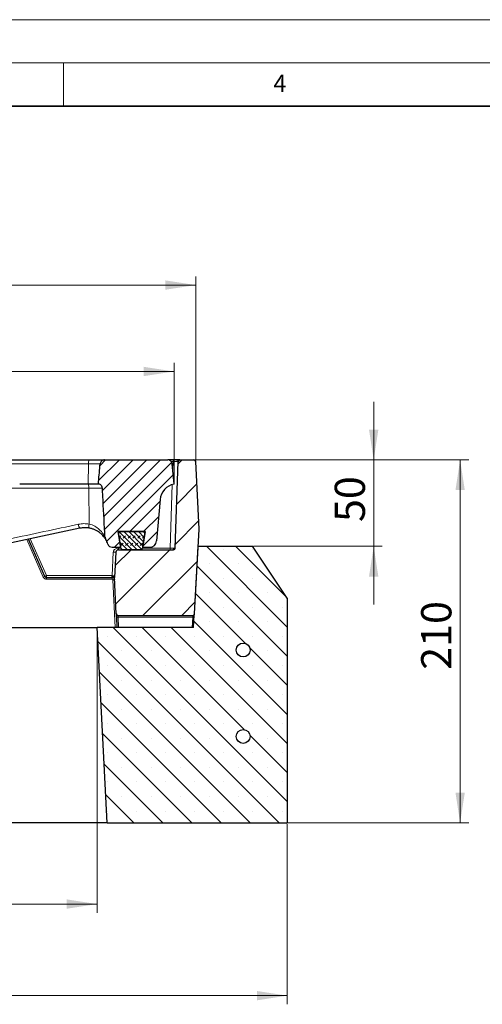
# Model space of a CAD drawing. Units: millimetres. Extents: x 0 to 420, y 0 to 297.
# Drawn here: x 160 to 213, y 183 to 297 of the extents above; entities that cross this region are included whole.
import ezdxf

# ---------------------------------------------------------------- set-up
doc = ezdxf.new("R2010")
doc.units = ezdxf.units.MM
doc.styles.add('SLDTEXTSTYLE0', font='TXT', dxfattribs={"width": 0.605})
doc.dimstyles.new('SLDDIMSTYLE0', dxfattribs={"dimtxt": 3.5, "dimasz": 3.5, "dimexe": 0, "dimexo": 0.0625, "dimgap": 0.875, "dimtad": 1, "dimlfac": 5, "dimrnd": 1e-09, "dimzin": 12, "dimdsep": 46, "dimtxsty": 'SLDTEXTSTYLE0', "dimsah": 1, "dimcen": 0.09, "dimadec": 0, "dimazin": 3, "dimtfac": 1, "dimtdec": 3, "dimtofl": 0, "dimtmove": 0, "dimatfit": 3, "dimfxl": 1, "dimfrac": 2, "dimtolj": 1, "dimtzin": 12, "dimarcsym": 0})
doc.dimstyles.new('SLDDIMSTYLE1', dxfattribs={"dimtxt": 3.5, "dimasz": 3.5, "dimexe": 0, "dimexo": 0.0625, "dimgap": 0.875, "dimtad": 1, "dimlfac": 5, "dimrnd": 1e-09, "dimzin": 12, "dimdsep": 46, "dimtxsty": 'SLDTEXTSTYLE0', "dimsah": 1, "dimcen": 0.09, "dimadec": 0, "dimazin": 3, "dimtfac": 1, "dimtdec": 3, "dimtmove": 0, "dimatfit": 0, "dimfxl": 1, "dimfrac": 2, "dimtolj": 1, "dimtzin": 12, "dimarcsym": 0})
doc.dimstyles.new('SLDDIMSTYLE2', dxfattribs={"dimtxt": 3.5, "dimasz": 3.5, "dimexe": 0, "dimexo": 0.0625, "dimgap": 0.875, "dimtad": 1, "dimlfac": 5, "dimrnd": 1e-09, "dimzin": 12, "dimdsep": 46, "dimtxsty": 'SLDTEXTSTYLE0', "dimsah": 1, "dimcen": 0.09, "dimadec": 0, "dimazin": 3, "dimtol": 1, "dimtm": 2, "dimtfac": 1, "dimtdec": 0, "dimtofl": 0, "dimtmove": 0, "dimatfit": 3, "dimfxl": 1, "dimfrac": 2, "dimtolj": 1, "dimarcsym": 0})
doc.dimstyles.new('SLDDIMSTYLE3', dxfattribs={"dimtxt": 3.5, "dimasz": 3.5, "dimexe": 0, "dimexo": 0.0625, "dimgap": 0.875, "dimtad": 1, "dimdec": 0, "dimlfac": 5, "dimrnd": 1e-09, "dimzin": 12, "dimdsep": 46, "dimtxsty": 'SLDTEXTSTYLE0', "dimsah": 1, "dimcen": 0.09, "dimadec": 0, "dimazin": 3, "dimtol": 1, "dimtp": 2, "dimtm": 2, "dimtfac": 1, "dimtdec": 0, "dimtofl": 0, "dimtmove": 0, "dimatfit": 3, "dimfxl": 1, "dimfrac": 2, "dimtolj": 1, "dimarcsym": 0})

# ---------------------------------------------------------------- blocks, each defined once
blk = doc.blocks.new('_D')
at = {"color": 7, "linetype": 'Continuous', "lineweight": 0}
for p, q in [((60.87, 203.96), (60.87, 183.06)), ((190.87, 203.96), (190.87, 183.06)), ((190.87, 184.06), (60.87, 184.06))]:
    blk.add_line(p, q, dxfattribs=at)
at = {"color": 7, "linetype": 'Continuous', "lineweight": 18}
for points in [[(60.87, 184.06), (64.37, 183.52), (64.37, 184.6)], [(190.87, 184.06), (187.37, 184.6), (187.37, 183.52)]]:
    blk.add_solid(points, dxfattribs=at)
at = {"color": 7, "linetype": 'Continuous', "lineweight": 18, "insert": (122.58, 188.57), "char_height": 3.5, "attachment_point": 1, "style": 'SLDTEXTSTYLE0'}
blk.add_mtext('650', dxfattribs=at)
blk = doc.blocks.new('_D_1')
at = {"color": 7, "linetype": 'Continuous', "lineweight": 0}
for p, q in [((82.87, 226.56), (82.87, 193.66)), ((168.87, 226.56), (168.87, 193.66)), ((82.87, 194.66), (168.87, 194.66))]:
    blk.add_line(p, q, dxfattribs=at)
at = {"color": 7, "linetype": 'Continuous', "lineweight": 18}
for points in [[(82.87, 194.66), (86.37, 194.12), (86.37, 195.2)], [(168.87, 194.66), (165.37, 195.2), (165.37, 194.12)]]:
    blk.add_solid(points, dxfattribs=at)
at = {"color": 7, "linetype": 'Continuous', "lineweight": 18, "insert": (122.58, 199.17), "char_height": 3.5, "attachment_point": 1, "style": 'SLDTEXTSTYLE0'}
blk.add_mtext('430', dxfattribs=at)
blk = doc.blocks.new('_D_2')
at = {"color": 7, "linetype": 'Continuous', "lineweight": 0}
for p, q in [((180.18, 246.06), (211.87, 246.06)), ((210.87, 204.06), (210.87, 246.06)), ((190.97, 204.06), (211.87, 204.06))]:
    blk.add_line(p, q, dxfattribs=at)
at = {"color": 7, "linetype": 'Continuous', "lineweight": 18}
for points in [[(210.87, 246.06), (210.33, 242.56), (211.41, 242.56)], [(210.87, 204.06), (211.41, 207.56), (210.33, 207.56)]]:
    blk.add_solid(points, dxfattribs=at)
at = {"color": 7, "linetype": 'Continuous', "lineweight": 18, "insert": (206.36, 221.77), "char_height": 3.5, "attachment_point": 1, "rotation": 90, "style": 'SLDTEXTSTYLE0'}
blk.add_mtext('210', dxfattribs=at)
blk = doc.blocks.new('_D_3')
at = {"color": 7, "linetype": 'Continuous', "lineweight": 0}
for p, q in [((200.87, 246.06), (200.87, 252.79)), ((180.18, 246.06), (201.87, 246.06)), ((200.87, 236.06), (200.87, 246.06)), ((186.97, 236.06), (201.87, 236.06)), ((200.87, 236.06), (200.87, 229.33))]:
    blk.add_line(p, q, dxfattribs=at)
at = {"color": 7, "linetype": 'Continuous', "lineweight": 18}
for points in [[(200.87, 246.06), (201.41, 249.56), (200.33, 249.56)], [(200.87, 236.06), (200.33, 232.56), (201.41, 232.56)]]:
    blk.add_solid(points, dxfattribs=at)
at = {"color": 7, "linetype": 'Continuous', "lineweight": 18, "insert": (196.36, 238.87), "char_height": 3.5, "attachment_point": 1, "rotation": 90, "style": 'SLDTEXTSTYLE0'}
blk.add_mtext('50', dxfattribs=at)
blk = doc.blocks.new('_D_4')
at = {"color": 7, "linetype": 'Continuous', "lineweight": 0}
for p, q in [((73.97, 243.36), (73.97, 257.29)), ((177.77, 243.36), (177.77, 257.29)), ((73.97, 256.29), (177.77, 256.29))]:
    blk.add_line(p, q, dxfattribs=at)
at = {"color": 7, "linetype": 'Continuous', "lineweight": 18}
for points in [[(73.97, 256.29), (77.47, 255.75), (77.47, 256.83)], [(177.77, 256.29), (174.27, 256.83), (174.27, 255.75)]]:
    blk.add_solid(points, dxfattribs=at)
at = {"color": 7, "linetype": 'Continuous', "lineweight": 18, "attachment_point": 1, "style": 'SLDTEXTSTYLE0'}
for s, insert, char_height in [('0', (129.4, 262.91), 2.45), ('520', (120.81, 260.8), 3.5), ('2', (129.4, 259.75), 2.45), ('-', (128.48, 259.75), 2.45)]:
    blk.add_mtext(s, dxfattribs=dict(at, insert=insert, char_height=char_height))
blk = doc.blocks.new('_D_5')
at = {"color": 7, "linetype": 'Continuous', "lineweight": 0}
for p, q in [((71.46, 245.97), (71.46, 267.29)), ((180.28, 245.97), (180.28, 267.29)), ((71.46, 266.29), (180.28, 266.29))]:
    blk.add_line(p, q, dxfattribs=at)
at = {"color": 7, "linetype": 'Continuous', "lineweight": 18}
for points in [[(71.46, 266.29), (74.96, 265.75), (74.96, 266.83)], [(180.28, 266.29), (176.78, 266.83), (176.78, 265.75)]]:
    blk.add_solid(points, dxfattribs=at)
at = {"color": 7, "linetype": 'Continuous', "lineweight": 18, "attachment_point": 1, "style": 'SLDTEXTSTYLE0'}
for s, insert, char_height in [('544', (120.34, 270.8), 3.5), ('±2', (128.02, 269.75), 2.45)]:
    blk.add_mtext(s, dxfattribs=dict(at, insert=insert, char_height=char_height))

msp = doc.modelspace()

# ---------------------------------------------------------------- hatches: boundary and pattern name
at = {"linetype": 'Continuous', "lineweight": 18}
h = msp.add_hatch(dxfattribs=at)
h.set_pattern_fill('DIN 201 Grauguss', scale=0.25, style=0, pattern_type=2)
h.set_pattern_definition([(45, (0, 0), (-0.79375, 0.79375), [])])
edge = h.paths.add_edge_path(flags=0)
edge.add_line((177.7697, 243.2593), (177.5647, 245.6028))
edge.add_arc((177.0666, 245.5593), 0.5, 5, 90)
edge.add_line((177.0666, 246.0593), (169.7379, 246.0593))
edge.add_spline(control_points=[(169.7379, 246.0593), (169.7089, 246.0593), (169.6798, 246.0568), (169.6513, 246.052), (169.6144, 246.0458), (169.5779, 246.0356), (169.5432, 246.0216), (169.4897, 246.0001), (169.4391, 245.9692), (169.3956, 245.9313), (169.3521, 245.8934), (169.3146, 245.8473), (169.2864, 245.7969), (169.2589, 245.7475), (169.2396, 245.6925), (169.2305, 245.6366), (169.2287, 245.6254), (169.2273, 245.6141), (169.2262, 245.6028)], knot_values=[0.01480917, 0.01480917, 0.01480917, 0.01480917, 0.01524215, 0.01524215, 0.01524215, 0.01579885, 0.01579885, 0.01579885, 0.01666398, 0.01666398, 0.01666398, 0.01753018, 0.01753018, 0.01753018, 0.01837959, 0.01837959, 0.01837959, 0.01854819, 0.01854819, 0.01854819, 0.01854819], weights=[1, 1, 1, 1, 1, 1, 1, 1, 1, 1, 1, 1, 1, 1, 1, 1, 1, 1, 1], degree=3, periodic=0)
edge.add_spline(control_points=[(169.2262, 245.6028), (169.1643, 244.9191), (169.1021, 244.2354), (169.0396, 243.5518), (169.0307, 243.4543), (169.0218, 243.3568), (169.0129, 243.2593)], knot_values=[0.03236427, 0.03236427, 0.03236427, 0.03236427, 0.04266184, 0.04266184, 0.04266184, 0.04413063, 0.04413063, 0.04413063, 0.04413063], weights=[1, 1, 1, 1, 1, 1, 1], degree=3, periodic=0)
edge.add_spline(control_points=[(169.0129, 243.2593), (169.0545, 243.2557), (169.096, 243.2473), (169.1357, 243.2342), (169.1896, 243.2164), (169.2412, 243.1895), (169.2865, 243.1552), (169.3318, 243.121), (169.3718, 243.0785), (169.4031, 243.0311), (169.4199, 243.0056), (169.4344, 242.9784), (169.4462, 242.9502), (169.4673, 242.8999), (169.4801, 242.8453), (169.4834, 242.7908), (169.4835, 242.7897), (169.4836, 242.7885), (169.4836, 242.7874)], knot_values=[0.01389314, 0.01389314, 0.01389314, 0.01389314, 0.01452592, 0.01452592, 0.01452592, 0.01538598, 0.01538598, 0.01538598, 0.01624743, 0.01624743, 0.01624743, 0.01670558, 0.01670558, 0.01670558, 0.01753233, 0.01753233, 0.01753233, 0.01754912, 0.01754912, 0.01754912, 0.01754912], weights=[1, 1, 1, 1, 1, 1, 1, 1, 1, 1, 1, 1, 1, 1, 1, 1, 1, 1, 1], degree=3, periodic=0)
edge.add_spline(control_points=[(169.4836, 242.7874), (169.5002, 242.4796), (169.5167, 242.1717), (169.5333, 241.8639), (169.6089, 240.4567), (169.6843, 239.0496), (169.7596, 237.6424), (169.7688, 237.4699), (169.778, 237.2973), (169.7872, 237.1247)], knot_values=[0.06098415, 0.06098415, 0.06098415, 0.06098415, 0.06560858, 0.06560858, 0.06560858, 0.08674598, 0.08674598, 0.08674598, 0.08933832, 0.08933832, 0.08933832, 0.08933832], weights=[1, 1, 1, 1, 1, 1, 1, 1, 1, 1], degree=3, periodic=0)
edge.add_spline(control_points=[(169.7872, 237.1247), (169.7906, 237.0611), (169.8051, 236.9971), (169.8293, 236.9382), (169.8404, 236.9111), (169.8536, 236.8849), (169.8688, 236.8599)], knot_values=[0, 0, 0, 0, 0.00095605, 0.00095605, 0.00095605, 0.00138984, 0.00138984, 0.00138984, 0.00138984], weights=[1, 1, 1, 1, 1, 1, 1], degree=3, periodic=0)
edge.add_arc((167.4745, 235.4082), 2.8, 18.571935, 31.227503, ccw=False)
edge.add_arc((170.6026, 236.4593), 0.5, 198.571935, 270)
edge.add_line((170.6026, 235.9593), (171.588, 235.9593))
edge.add_line((171.588, 235.9593), (171.3029, 237.7593))
edge.add_line((171.3029, 237.7593), (174.4365, 237.7593))
edge.add_line((174.4365, 237.7593), (174.1514, 235.9593))
edge.add_line((174.1514, 235.9593), (174.9547, 235.9593))
edge.add_arc((174.9547, 236.7593), 0.8, 270, 355)
edge.add_line((175.7516, 236.6895), (176.1701, 241.4725))
edge.add_arc((178.1625, 241.2982), 2, 101.325795, 175, ccw=False)
h = msp.add_hatch(dxfattribs=at)
h.set_pattern_fill('ANSI31', style=0)
edge = h.paths.add_edge_path(flags=0)
edge.add_arc((177.7134, 235.8593), 0.2, 270, 358, ccw=False)
edge.add_line((177.7134, 235.6593), (171.3447, 235.6593))
edge.add_arc((171.3447, 235.3593), 0.3, 90, 177)
edge.add_line((171.0452, 235.375), (170.8924, 232.4593))
edge.add_line((170.8924, 232.4593), (171.0835, 228.2502))
edge.add_arc((171.2833, 228.2593), 0.2, 182.6, 270)
edge.add_line((171.2833, 228.0593), (179.9555, 228.0593))
edge.add_arc((179.9555, 228.2593), 0.2, 270, 357)
edge.add_line((180.1552, 228.2488), (180.6694, 238.0593))
edge.add_line((180.6694, 238.0593), (180.2792, 245.8692))
edge.add_arc((180.0794, 245.8593), 0.2, 2.86, 90)
edge.add_line((180.0794, 246.0593), (178.4628, 246.0593))
edge.add_arc((178.4628, 245.8593), 0.2, 90, 178)
edge.add_line((178.263, 245.8662), (177.9133, 235.8523))
h = msp.add_hatch(dxfattribs=at)
h.set_pattern_fill('DIN 128 Elastomer-Gummi', scale=0.0625, style=0, pattern_type=2)
h.set_pattern_definition([(45, (0.42095, 0.42095), (0.28063297, 0.841899), [0.396875, -0.79375]), (45, (0.9822, 0.42095), (0.28063297, 0.841899), [0.396875, -0.79375]), (134.99997, (0, 0), (-0.28063314, -0.28063287), [])])
edge = h.paths.add_edge_path(flags=0)
edge.add_line((171.2965, 237.7593), (171.6032, 235.8279))
edge.add_arc((171.8007, 235.8593), 0.2, 189.024541, 270)
edge.add_line((171.8007, 235.6593), (173.9322, 235.6593))
edge.add_arc((173.9322, 235.8593), 0.2, 270, 350.975459)
edge.add_line((174.1297, 235.8279), (174.4365, 237.7593))
edge.add_line((174.4365, 237.7593), (171.2965, 237.7593))
h = msp.add_hatch(dxfattribs=at)
h.set_pattern_fill('SACNCR', angle=90, style=0)
edge = h.paths.add_edge_path(flags=0)
edge.add_line((190.8697, 204.0593), (190.8697, 230.0593))
edge.add_line((190.8697, 230.0593), (186.8697, 236.0593))
edge.add_line((186.8697, 236.0593), (180.5645, 236.0593))
edge.add_line((180.5645, 236.0593), (180.1552, 228.2488))
edge.add_arc((179.9555, 228.2593), 0.2, 313.128828, 357, ccw=False)
edge.add_line((180.0922, 228.1133), (180.0414, 226.6593))
edge.add_line((180.0414, 226.6593), (168.8697, 226.6593))
edge.add_line((168.8697, 226.6593), (170.0541, 204.0593))
edge.add_line((170.0541, 204.0593), (190.8697, 204.0593))
edge = h.paths.add_edge_path(flags=0)
edge.add_arc((185.7697, 224.0593), 0.8, 0, 360)
edge = h.paths.add_edge_path(flags=0)
edge.add_arc((185.7697, 214.0593), 0.8, 0, 360)
h = msp.add_hatch(dxfattribs=at)
h.set_pattern_fill('ANSI32', style=0)
edge = h.paths.add_edge_path(flags=0)
edge.add_arc((185.7697, 224.0593), 0.8, 0, 360)
h = msp.add_hatch(dxfattribs=at)
h.set_pattern_fill('ANSI32', style=0)
edge = h.paths.add_edge_path(flags=0)
edge.add_arc((185.7697, 214.0593), 0.8, 0, 360)

# ---------------------------------------------------------------- linework, layer by layer
at = {"color": 7, "linetype": 'Continuous', "lineweight": 18}
for p, q in [((0, 297), (420, 297)), ((15, 292), (415, 292)), ((165, 292), (165, 287))]:
    msp.add_line(p, q, dxfattribs=at)
at = {"color": 7, "linetype": 'Continuous', "lineweight": 35}
msp.add_line((410, 287), (20, 287), dxfattribs=at)
at = {"color": 7, "linetype": 'Continuous', "lineweight": 25}
for p, q in [((125.4449, 246.0593), (167.9566, 246.0593)), ((167.9566, 246.0593), (169.7379, 246.0593)), ((169.7379, 246.0593), (177.0666, 246.0593)), ((177.6633, 246.0593), (177.0666, 246.0593)), ((177.7697, 243.2593), (177.5647, 245.6028)), ((177.9133, 235.8523), (178.263, 245.8662)), ((178.4628, 246.0593), (180.0794, 246.0593)), ((180.6694, 238.0593), (180.2792, 245.8692)), ((167.8363, 243.2593), (159.9207, 243.2593)), ((167.8382, 243.2593), (167.8363, 243.2593)), ((169.0385, 243.2593), (167.8382, 243.2593)), ((176.1701, 241.4725), (175.7516, 236.6895)), ((166.8923, 238.147), (145.9846, 233.703)), ((167.9851, 238.1594), (167.7571, 238.1823)), ((171.2965, 237.7593), (174.4365, 237.7593)), ((171.6032, 235.8279), (171.2965, 237.7593)), ((174.4365, 237.7593), (171.3029, 237.7593)), ((171.3029, 237.7593), (171.588, 235.9593)), ((174.4365, 237.7593), (174.1297, 235.8279)), ((174.1514, 235.9593), (174.4365, 237.7593)), ((180.1552, 228.2488), (180.6694, 238.0593)), ((162.8173, 232.5792), (160.9377, 236.8814)), ((170.6026, 235.9593), (171.588, 235.9593)), ((174.1514, 235.9593), (174.9547, 235.9593)), ((180.1552, 228.2488), (180.5645, 236.0593)), ((180.5645, 236.0593), (186.8697, 236.0593)), ((190.8697, 230.0593), (186.8697, 236.0593)), ((171.0452, 235.375), (170.8924, 232.4593)), ((171.3447, 235.6593), (177.7134, 235.6593)), ((173.9322, 235.6593), (171.8007, 235.6593)), ((163.0006, 232.4593), (170.6057, 232.4593)), ((171.0835, 228.2502), (170.8924, 232.4593)), ((190.8697, 230.0593), (190.8697, 204.0593)), ((171.2833, 228.0593), (179.9555, 228.0593)), ((180.0414, 226.6593), (180.0922, 228.1133)), ((171.101, 227.8641), (171.1557, 226.6593)), ((156.8861, 226.6593), (168.8697, 226.6593)), ((170.0541, 204.0593), (168.8697, 226.6593)), ((180.0414, 226.6593), (168.8697, 226.6593)), ((170.0541, 204.0593), (158.0706, 204.0593)), ((170.0541, 204.0593), (190.8697, 204.0593))]:
    msp.add_line(p, q, dxfattribs=at)
at = {"color": 8, "linetype": 'Continuous', "lineweight": 18}
for p, q in [((167.8714, 245.6028), (157.7903, 245.6028)), ((167.8363, 243.2593), (167.8714, 245.6028)), ((169.2461, 245.6028), (167.8714, 245.6028)), ((177.4612, 245.8662), (177.6633, 245.8662)), ((177.6633, 245.8662), (177.6286, 244.872)), ((177.6633, 245.8662), (177.6633, 246.0593)), ((167.9165, 242.7874), (167.9147, 242.7874)), ((167.954, 238.6332), (167.9165, 242.7874)), ((169.5344, 242.7874), (167.9165, 242.7874)), ((177.5704, 243.2065), (177.3136, 235.8523)), ((160.7408, 236.8395), (162.634, 232.5061)), ((163.0006, 232.6662), (161.1402, 236.9244)), ((170.7456, 235.3802), (170.6033, 232.6662)), ((171.3447, 235.8523), (171.3447, 235.6593)), ((171.5993, 235.8523), (171.3447, 235.8523)), ((177.3136, 235.8523), (174.1336, 235.8523)), ((177.3136, 235.8523), (177.3136, 235.6593)), ((163.0006, 232.6662), (162.9846, 232.6593)), ((163.0006, 232.6662), (163.0006, 232.4593)), ((170.6033, 232.6662), (163.0006, 232.6662)), ((163.0006, 232.2662), (163.0006, 232.4593)), ((170.6057, 232.2662), (170.6057, 232.4593)), ((163.0006, 232.2662), (170.6057, 232.2662)), ((170.7056, 232.1708), (170.9558, 226.6593)), ((171.3008, 227.8662), (179.9353, 227.8662)), ((171.3556, 226.6593), (171.3008, 227.8662)), ((179.9353, 227.8662), (179.872, 226.6593))]:
    msp.add_line(p, q, dxfattribs=at)
at = {"color": 7, "linetype": 'Continuous', "lineweight": 25}
for centre in [(185.7697, 224.0593), (185.7697, 214.0593)]:
    msp.add_circle(centre, 0.8, dxfattribs=at)
at = {"color": 8, "linetype": 'Continuous', "lineweight": 18}
for centre, radius, start, end in [((168.5834, 245.7061), 0.7195, 150.599207, 188.249083), ((178.2617, 245.8872), 0.1752, 100.863906, 185.919569), ((167.027, 242.8824), 0.8928, 353.895814, 24.971994), ((167.0289, 242.8825), 0.8927, 353.888909, 24.967818), ((167.5019, 238.6585), 0.7957, 183.496222, 219.995516), ((168.6793, 238.4005), 0.7617, 162.21117, 197.871763), ((170.9329, 237.5279), 2.1558, 265.014788, 272.984602), ((177.5633, 235.8313), 0.1752, 280.863906, 5.919569), ((163.2948, 231.1155), 1.5396, 108.068607, 115.416445), ((170.7907, 234.8139), 2.1558, 265.014788, 272.984602), ((170.8205, 230.7382), 1.4372, 86.61418, 94.586039), ((171.1859, 229.2988), 1.4372, 266.61418, 274.586039), ((180.1573, 231.8808), 4.0207, 266.83451, 268.94713)]:
    msp.add_arc(centre, radius, start, end, dxfattribs=at)
at = {"color": 7, "linetype": 'Continuous', "lineweight": 25}
for centre, radius, start, end in [((177.0666, 245.5593), 0.5, 5, 90), ((178.4628, 245.8593), 0.2, 90, 178), ((180.0794, 245.8593), 0.2, 2.86, 90), ((178.1625, 241.2982), 2, 101.325795, 175), ((167.4745, 235.4082), 2.8, 18.571935, 31.227503), ((170.6026, 236.4593), 0.5, 198.571935, 270), ((174.9547, 236.7593), 0.8, 270, 355), ((171.3447, 235.3593), 0.3, 90, 177), ((171.8007, 235.8593), 0.2, 189.024541, 270), ((173.9322, 235.8593), 0.2, 270, 350.975459), ((177.7134, 235.8593), 0.2, 270, 358), ((163.0006, 232.6593), 0.2, 203.60019, 270), ((170.6057, 232.1593), 0.3, 2.6, 90), ((171.2833, 228.2593), 0.2, 182.6, 270), ((179.9555, 228.2593), 0.2, 270, 357), ((179.9555, 228.2593), 0.2, 313.128828, 357)]:
    msp.add_arc(centre, radius, start, end, dxfattribs=at)
for points, knots in [([(169.0129, 243.2593), (169.0218, 243.3568), (169.0933, 244.1379), (169.1642, 244.9191), (169.2262, 245.6028)], [0, 0, 0, 0, 0.12482977, 1, 1, 1, 1]), ([(169.7379, 246.0593), (169.7089, 246.0578), (169.6424, 246.0545), (169.5221, 246.0195), (169.389, 245.9389), (169.2785, 245.8029), (169.2352, 245.6816), (169.2275, 245.6141), (169.2262, 245.6028)], [0, 0, 0, 0, 0.116015935, 0.26587437, 0.496827637, 0.727942696, 0.954568225, 1, 1, 1, 1]), ([(178.2287, 246.0593), (178.1461, 246.0593), (177.981, 246.0593), (177.7692, 246.0593), (177.6633, 246.0593)], [0, 0, 0, 0, 0.49991765, 1, 1, 1, 1]), ([(178.4628, 246.0593), (178.4519, 246.0593), (178.4301, 246.0593), (178.2959, 246.0593), (178.2287, 246.0593)], [0, 0, 0, 0, 0.50008235, 1, 1, 1, 1]), ([(169.4836, 242.7874), (169.4836, 242.7885), (169.4804, 242.8441), (169.4602, 242.9302), (169.3931, 243.0559), (169.2923, 243.1624), (169.1521, 243.2377), (169.0543, 243.2529), (169.0129, 243.2593)], [0, 0, 0, 0, 0.00465181, 0.23060278, 0.35705384, 0.59214362, 0.82701167, 1, 1, 1, 1]), ([(169.7872, 237.1247), (169.778, 237.2973), (169.6936, 238.877), (169.5924, 240.7646), (169.5002, 242.4796), (169.4836, 242.7874)], [0, 0, 0, 0, 0.09142728, 0.83690475, 1, 1, 1, 1]), ([(167.9544, 238.1668), (167.7799, 238.1887), (167.4248, 238.2332), (167.0719, 238.1761), (166.8923, 238.147)], [0, 0, 0, 0, 0.49117947, 1, 1, 1, 1]), ([(169.892, 236.8208), (169.8947, 236.8162), (169.904, 236.8003), (169.8239, 236.9378), (169.6652, 237.1633), (169.431, 237.4195), (169.1213, 237.6893), (168.7413, 237.922), (168.3113, 238.0899), (168.0733, 238.1412), (167.9544, 238.1668)], [0, 0, 0, 0, 0.05199664, 0.18003176, 0.35590074, 0.47968555, 0.60342883, 0.80372687, 0.90194804, 1, 1, 1, 1]), ([(169.7872, 237.1247), (169.7962, 237.0607), (169.8093, 236.9674), (169.8546, 236.8856), (169.8688, 236.8599)], [0, 0, 0, 0, 0.6854834, 1, 1, 1, 1]), ([(170.592, 232.5797), (170.6309, 232.5778), (170.7086, 232.5741), (170.8022, 232.5484), (170.8572, 232.5182), (170.8861, 232.4892), (170.8901, 232.4711), (170.8923, 232.4616)], [0, 0, 0, 0, 0.25012529, 0.49941113, 0.7054591, 0.84453, 1, 1, 1, 1]), ([(171.0835, 228.2502), (171.0837, 228.2444), (171.0843, 228.233), (171.0883, 228.1443), (171.0941, 228.0172), (171.0987, 227.9152), (171.101, 227.8641)], [0, 0, 0, 0, 0.24988361, 0.49983425, 0.7498813, 1, 1, 1, 1])]:
    msp.add_open_spline(points, degree=3, knots=knots, dxfattribs=at)
at = {"color": 8, "linetype": 'Continuous', "lineweight": 18}
for points, knots in [([(177.6633, 245.8662), (177.7041, 245.8667), (177.7847, 245.8675), (177.9364, 245.8687), (178.0276, 245.869), (178.0875, 245.8691)], [0, 0, 0, 0, 0.26092236, 0.51491309, 1, 1, 1, 1]), ([(178.0875, 245.8691), (178.1355, 245.869), (178.2086, 245.8687), (178.2555, 245.8675), (178.2605, 245.8667), (178.263, 245.8662)], [0, 0, 0, 0, 0.48508691, 0.73907764, 1, 1, 1, 1]), ([(167.9147, 242.7874), (167.5848, 242.7874), (165.935, 242.7872), (162.5062, 242.7869), (158.3812, 242.7866), (155.5752, 242.7865), (154.5576, 242.7864)], [0, 0, 0, 0, 0.0746655, 0.37336939, 0.77275561, 1, 1, 1, 1]), ([(145.7357, 234.1331), (146.0617, 234.2027), (147.6918, 234.5507), (150.6671, 235.1858), (154.6569, 236.0375), (158.6841, 236.8972), (162.7052, 237.7555), (165.3735, 238.3251), (166.7077, 238.6099)], [0, 0, 0, 0, 0.04642061, 0.23212651, 0.423652, 0.61517746, 0.80758875, 1, 1, 1, 1]), ([(166.7077, 238.6099), (166.911, 238.6433), (167.325, 238.7114), (167.7418, 238.6596), (167.954, 238.6332)], [0, 0, 0, 0, 0.49102398, 1, 1, 1, 1]), ([(167.954, 238.6332), (168.0662, 238.6037), (168.2948, 238.5437), (168.7069, 238.3463), (169.1796, 237.9912), (169.5412, 237.5559), (169.7352, 237.226), (169.7706, 237.1559), (169.7744, 237.1482)], [0, 0, 0, 0, 0.117069781, 0.238598473, 0.481405097, 0.77551483, 0.975603024, 1, 1, 1, 1]), ([(171.3447, 235.8523), (171.271, 235.8458), (171.1322, 235.8335), (170.9462, 235.7444), (170.8268, 235.6277), (170.7604, 235.5004), (170.7508, 235.4226), (170.7456, 235.3802)], [0, 0, 0, 0, 0.26303123, 0.49451179, 0.72202316, 0.84820175, 1, 1, 1, 1]), ([(177.7376, 235.8494), (177.6777, 235.8495), (177.5866, 235.8497), (177.4349, 235.8509), (177.3544, 235.8518), (177.3136, 235.8523)], [0, 0, 0, 0, 0.48519521, 0.73917052, 1, 1, 1, 1]), ([(177.9133, 235.8523), (177.9107, 235.8518), (177.9057, 235.8509), (177.8587, 235.8497), (177.7856, 235.8495), (177.7376, 235.8494)], [0, 0, 0, 0, 0.26082948, 0.51480479, 1, 1, 1, 1]), ([(162.634, 232.5061), (162.6525, 232.472), (162.6895, 232.4038), (162.7788, 232.3273), (162.8846, 232.2761), (162.9619, 232.2695), (163.0006, 232.2662)], [0, 0, 0, 0, 0.25010838, 0.50007331, 0.74999819, 1, 1, 1, 1]), ([(170.6057, 232.4593), (170.6055, 232.4606), (170.6051, 232.4633), (170.6024, 232.4866), (170.5982, 232.5246), (170.5941, 232.561), (170.592, 232.5797)], [0, 0, 0, 0, 0.22532793, 0.46700243, 0.72518426, 1, 1, 1, 1]), ([(170.7056, 232.1708), (170.7036, 232.1834), (170.6996, 232.2087), (170.6763, 232.2401), (170.6438, 232.262), (170.6184, 232.2648), (170.6057, 232.2662)], [0, 0, 0, 0, 0.25007015, 0.50009759, 0.75006838, 1, 1, 1, 1]), ([(171.3008, 227.8662), (171.2994, 227.8818), (171.2968, 227.911), (171.2925, 227.9589), (171.2878, 228.0089), (171.2841, 228.0509), (171.2835, 228.0565), (171.2833, 228.0593)], [0, 0, 0, 0, 0.15286561, 0.2875244, 0.50142503, 0.75726561, 1, 1, 1, 1]), ([(179.9555, 228.0593), (179.9552, 228.0565), (179.9546, 228.0509), (179.9503, 228.0089), (179.9449, 227.9589), (179.9399, 227.911), (179.9369, 227.8818), (179.9353, 227.8662)], [0, 0, 0, 0, 0.24257254, 0.49835823, 0.71228937, 0.84702094, 1, 1, 1, 1])]:
    msp.add_open_spline(points, degree=3, knots=knots, dxfattribs=at)
for points in [[(162.8173, 232.5792), (162.8195, 232.581), (162.8238, 232.5847), (162.8617, 232.6034), (162.9169, 232.6292), (162.962, 232.6492), (162.9846, 232.6593)], [(170.592, 232.5797), (170.5939, 232.5936), (170.5977, 232.6216), (170.6014, 232.6514), (170.6033, 232.6662)]]:
    msp.add_open_spline(points, degree=3, dxfattribs=at)

# ---------------------------------------------------------------- texts
at = {"color": 7, "linetype": 'Continuous', "lineweight": 18, "insert": (190.03, 290.6343), "char_height": 2, "attachment_point": 2, "style": 'SLDTEXTSTYLE0'}
msp.add_mtext('4', dxfattribs=at)

# ---------------------------------------------------------------- dimensions: what is measured, and where the dimension line sits
at = {"color": 7, "linetype": 'Continuous', "lineweight": 18}
for base, p1, p2, dimstyle, picture, middle in [((180.2814, 266.2884), (71.458, 245.8717), (180.2814, 245.8717), 'SLDDIMSTYLE3', '_D_5', (125.8697, 266.2884)), ((177.7697, 256.2884), (73.9697, 243.2593), (177.7697, 243.2593), 'SLDDIMSTYLE2', '_D_4', (125.8697, 256.2884)), ((168.8697, 194.6593), (82.8697, 226.6593), (168.8697, 226.6593), 'SLDDIMSTYLE0', '_D_1', (125.8697, 194.6593)), ((60.8697, 184.0593), (190.8697, 204.0593), (60.8697, 204.0593), 'SLDDIMSTYLE0', '_D', (125.8697, 184.0593))]:
    dim = msp.add_linear_dim(base=base, p1=p1, p2=p2, dimstyle=dimstyle, dxfattribs=at)
    dim.commit()
    dim.dimension.update_dxf_attribs({"geometry": picture, "text_midpoint": middle, "dimtype": 160})
for base, p1, dimstyle, picture, middle in [((200.8697, 246.0593), (186.8697, 236.0593), 'SLDDIMSTYLE1', '_D_3', (200.8697, 241.0593)), ((210.8697, 246.0593), (190.8697, 204.0593), 'SLDDIMSTYLE0', '_D_2', (210.8697, 225.0593))]:
    dim = msp.add_linear_dim(base=base, p1=p1, p2=(180.0818, 246.0593), angle=90, dimstyle=dimstyle, dxfattribs=at)
    dim.commit()
    dim.dimension.update_dxf_attribs({"geometry": picture, "text_midpoint": middle, "dimtype": 160})

doc.saveas('drawing.dxf')
